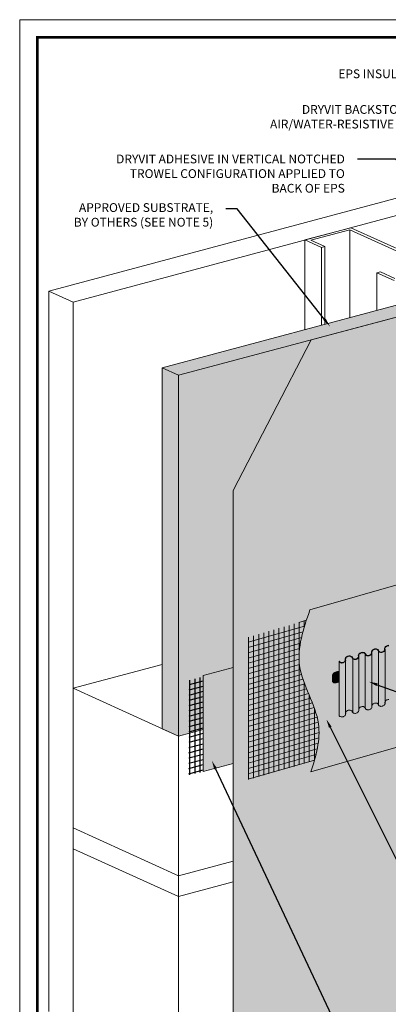
# Model space of a CAD drawing. Units: inches. Extents: x 68 to 180, y 28 to 81.
# Drawn here: x 92 to 95, y 42 to 49 of the extents above; entities that cross this region are included whole.
import ezdxf
from ezdxf import colors
from ezdxf.entities.mleader import LeaderData, LeaderLine
from ezdxf.math import Vec2, Vec3

# ---------------------------------------------------------------- set-up
doc = ezdxf.new("R2010")
doc.units = ezdxf.units.IN
doc.header["$MEASUREMENT"] = 0
doc.layers.add('3- Titleblock', color=7, linetype='CONTINUOUS')
doc.layers.add('GRID TAPE', color=250, linetype='CONTINUOUS')
doc.layers.add('6 - Border', color=7, linetype='CONTINUOUS', lineweight=15, plot=False)
for name, color, linetype, lineweight in [('AP ADHESIVE', 253, 'CONTINUOUS', 5), ('FRAMING', 252, 'CONTINUOUS', 5), ('SUBSTRATE', 82, 'CONTINUOUS', 5), ('TEXT - DRAWING', 7, 'CONTINUOUS', 5)]:
    doc.layers.add(name, color=color, linetype=linetype, lineweight=lineweight)
for name, color, linetype, lineweight, true_color in [('AQUAFLASH', 7, 'CONTINUOUS', 5, 0x383838), ('BACKSTOP NT', 7, 'CONTINUOUS', 5, 0x83aaaa), ('BARRIER', 7, 'CONTINUOUS', 5, 0x83aaaa), ('DRAINAGE', 7, 'CONTINUOUS', 5, 0xf0f0f0)]:
    doc.layers.add(name, color=color, linetype=linetype, lineweight=lineweight, true_color=true_color)
doc.styles.add('arial', font='arial.ttf', dxfattribs={"height": 0.12})

msp = doc.modelspace()

# ---------------------------------------------------------------- hatches: boundary and pattern name
at = {"layer": 'AP ADHESIVE'}
h = msp.add_hatch(dxfattribs=at)
h.set_pattern_fill('SACNCR', color=256, scale=0.05, style=0)
h.set_pattern_definition([(45, (56.517861, -70.417161), (-0.00331456304, 0.00331456304), []), (45, (56.521176, -70.417161), (-0.00331456304, 0.00331456304), [0, -0.0046875])])
h.paths.add_polyline_path([(94.3298, 44.4904), (94.3298, 44.566), (94.3273, 44.5658), (94.3246, 44.5655), (94.3219, 44.5651), (94.3193, 44.5646), (94.3168, 44.5641), (94.3143, 44.5634), (94.3119, 44.5627), (94.3096, 44.5619), (94.3074, 44.5611), (94.3052, 44.5603), (94.3032, 44.5595), (94.3013, 44.5587), (94.2996, 44.5579), (94.2979, 44.557), (94.2963, 44.5561), (94.2948, 44.5552), (94.2933, 44.5542), (94.292, 44.5531), (94.2907, 44.5519), (94.2894, 44.5506), (94.2882, 44.5492), (94.2871, 44.5477), (94.2861, 44.5461), (94.2851, 44.5445), (94.2843, 44.5428), (94.2837, 44.5411), (94.2832, 44.5394), (94.2828, 44.5376), (94.2826, 44.5358), (94.2825, 44.534), (94.2825, 44.5322), (94.2825, 44.5303), (94.2826, 44.5284), (94.2828, 44.5235), (94.2827, 44.5177), (94.2826, 44.514), (94.2825, 44.5119), (94.2825, 44.5098), (94.2824, 44.5078), (94.2825, 44.5058), (94.2825, 44.5039), (94.2826, 44.5021), (94.2828, 44.5004), (94.283, 44.4988), (94.2833, 44.4972), (94.2836, 44.4957), (94.284, 44.4944), (94.2845, 44.4931), (94.285, 44.4919), (94.2856, 44.4908), (94.2863, 44.4898), (94.287, 44.4889), (94.2878, 44.4881), (94.2887, 44.4874), (94.2897, 44.4868), (94.2907, 44.4862), (94.2919, 44.4858), (94.2933, 44.4854), (94.2951, 44.485), (94.2973, 44.4847), (94.2999, 44.4844), (94.3031, 44.4842), (94.307, 44.484), (94.3138, 44.4865), (94.3244, 44.489)])
at = {"layer": 'AQUAFLASH'}
h = msp.add_hatch(color=256, dxfattribs=at)
edge = h.paths.add_edge_path()
edge.add_spline(control_points=[(94.1219, 45.0039), (94.0761, 44.8698), (93.9812, 44.5915), (94.2395, 44.2248), (94.1656, 43.9655), (94.1296, 43.8503)], knot_values=[0, 0, 0, 0, 0.350877, 0.72815, 1.028972, 1.028972, 1.028972, 1.028972], degree=3, periodic=0)
edge.add_line((94.1296, 43.8503), (94.8176, 44.0475))
edge.add_line((94.8176, 44.0475), (94.8176, 45.2034))
edge.add_line((94.8176, 45.2034), (94.1219, 45.0039))
h = msp.add_hatch(dxfattribs=at)
h.set_pattern_fill('ANSI31', color=256, scale=0.288247, angle=331, style=0)
h.set_pattern_definition([(16, (33.80229, -90.355126), (-0.009931451, 0.034635087), [])])
h.paths.add_polyline_path([(94.154, 43.9321), (94.1553, 43.9364), (94.1569, 43.9426), (94.1586, 43.9487), (94.1602, 43.9549), (94.1618, 43.961), (94.1633, 43.9671), (94.1648, 43.9733), (94.1663, 43.9794), (94.1678, 43.9855), (94.1692, 43.9916), (94.1705, 43.9978), (94.1718, 44.0039), (94.1731, 44.01), (94.1743, 44.0161), (94.1755, 44.0222), (94.1766, 44.0283), (94.1777, 44.0344), (94.1788, 44.0405), (94.1797, 44.0466), (94.1807, 44.0527), (94.1815, 44.0588), (94.1823, 44.0648), (94.1831, 44.0709), (94.1838, 44.077), (94.1844, 44.083), (94.185, 44.0891), (94.1854, 44.0952), (94.1859, 44.1012), (94.1862, 44.1073), (94.1865, 44.1133), (94.1867, 44.1193), (94.1869, 44.1254), (94.187, 44.1314), (94.187, 44.1374), (94.1869, 44.1434), (94.1867, 44.1494), (94.1865, 44.1555), (94.1861, 44.1614), (94.1857, 44.1674), (94.1852, 44.1734), (94.1847, 44.1794), (94.184, 44.1854), (94.1832, 44.1913), (94.1824, 44.1973), (94.1814, 44.2033), (94.1804, 44.2092), (94.1793, 44.2151), (94.1781, 44.2211), (94.1769, 44.227), (94.1755, 44.2329), (94.1741, 44.2388), (94.1726, 44.2448), (94.171, 44.2507), (94.1694, 44.2566), (94.1677, 44.2625), (94.166, 44.2684), (94.1642, 44.2743), (94.1623, 44.2801), (94.1604, 44.286), (94.1584, 44.2919), (94.1564, 44.2978), (94.1543, 44.3036), (94.1522, 44.3095), (94.1501, 44.3154), (94.1479, 44.3212), (94.1457, 44.3271), (94.1434, 44.333), (94.1412, 44.3388), (94.1389, 44.3447), (94.1365, 44.3505), (94.1342, 44.3564), (94.1318, 44.3622), (94.1294, 44.3681), (94.127, 44.3739), (94.1246, 44.3797), (94.1222, 44.3856), (94.1197, 44.3914), (94.1173, 44.3973), (94.1149, 44.4031), (94.1124, 44.409), (94.11, 44.4148), (94.1076, 44.4206), (94.1052, 44.4265), (94.1027, 44.4323), (94.1004, 44.4382), (94.098, 44.444), (94.0956, 44.4498), (94.0933, 44.4557), (94.091, 44.4615), (94.0887, 44.4674), (94.0864, 44.4732), (94.0842, 44.4791), (94.082, 44.485), (94.0799, 44.4908), (94.0778, 44.4967), (94.0757, 44.5025), (94.0737, 44.5084), (94.0717, 44.5143), (94.0698, 44.5201), (94.0679, 44.526), (94.0661, 44.5319), (94.0643, 44.5378), (94.0627, 44.5437), (94.061, 44.5496), (94.0594, 44.5555), (94.0579, 44.5614), (94.0565, 44.5673), (94.0552, 44.5732), (94.0539, 44.5791), (94.0527, 44.585), (94.0516, 44.5909), (94.0505, 44.5969), (94.0496, 44.6028), (94.0487, 44.6088), (94.0479, 44.6147), (94.0473, 44.6207), (94.0467, 44.6266), (94.0462, 44.6326), (94.0457, 44.6386), (94.0454, 44.6446), (94.0451, 44.6505), (94.0449, 44.6565), (94.0448, 44.6625), (94.0448, 44.6685), (94.0449, 44.6745), (94.045, 44.6805), (94.0452, 44.6866), (94.0454, 44.6926), (94.0458, 44.6986), (94.0462, 44.7046), (94.0467, 44.7107), (94.0472, 44.7167), (94.0478, 44.7228), (94.0485, 44.7288), (94.0492, 44.7349), (94.05, 44.7409), (94.0509, 44.747), (94.0518, 44.753), (94.0527, 44.7591), (94.0537, 44.7652), (94.0548, 44.7713), (94.056, 44.7773), (94.0571, 44.7834), (94.0584, 44.7895), (94.0596, 44.7956), (94.061, 44.8017), (94.0623, 44.8078), (94.0637, 44.8139), (94.0652, 44.82), (94.0667, 44.8261), (94.0682, 44.8322), (94.0698, 44.8383), (94.0714, 44.8444), (94.0731, 44.8505), (94.0747, 44.8566), (94.0765, 44.8628), (94.0782, 44.8689), (94.08, 44.875), (94.0818, 44.8811), (94.0836, 44.8873), (94.0855, 44.8934), (94.0874, 44.8995), (94.0893, 44.9057), (94.0912, 44.9118), (94.0932, 44.9179), (94.0951, 44.9241), (94.0971, 44.9302), (94.0973, 44.9306), (93.6832, 44.8098), (93.6832, 43.7958)])
h = msp.add_hatch(dxfattribs=at)
h.set_pattern_fill('ANSI31', color=256, scale=0.288247, angle=45, style=0)
h.set_pattern_definition([(90, (33.80229, -90.355126), (-0.036030861, 8e-18), [])])
h.paths.add_polyline_path([(94.154, 43.9321), (94.1553, 43.9364), (94.1569, 43.9426), (94.1586, 43.9487), (94.1602, 43.9549), (94.1618, 43.961), (94.1633, 43.9671), (94.1648, 43.9733), (94.1663, 43.9794), (94.1678, 43.9855), (94.1692, 43.9916), (94.1705, 43.9978), (94.1718, 44.0039), (94.1731, 44.01), (94.1743, 44.0161), (94.1755, 44.0222), (94.1766, 44.0283), (94.1777, 44.0344), (94.1788, 44.0405), (94.1797, 44.0466), (94.1807, 44.0527), (94.1815, 44.0588), (94.1823, 44.0648), (94.1831, 44.0709), (94.1838, 44.077), (94.1844, 44.083), (94.185, 44.0891), (94.1854, 44.0952), (94.1859, 44.1012), (94.1862, 44.1073), (94.1865, 44.1133), (94.1867, 44.1193), (94.1869, 44.1254), (94.187, 44.1314), (94.187, 44.1374), (94.1869, 44.1434), (94.1867, 44.1494), (94.1865, 44.1555), (94.1861, 44.1614), (94.1857, 44.1674), (94.1852, 44.1734), (94.1847, 44.1794), (94.184, 44.1854), (94.1832, 44.1913), (94.1824, 44.1973), (94.1814, 44.2033), (94.1804, 44.2092), (94.1793, 44.2151), (94.1781, 44.2211), (94.1769, 44.227), (94.1755, 44.2329), (94.1741, 44.2388), (94.1726, 44.2448), (94.171, 44.2507), (94.1694, 44.2566), (94.1677, 44.2625), (94.166, 44.2684), (94.1642, 44.2743), (94.1623, 44.2801), (94.1604, 44.286), (94.1584, 44.2919), (94.1564, 44.2978), (94.1543, 44.3036), (94.1522, 44.3095), (94.1501, 44.3154), (94.1479, 44.3212), (94.1457, 44.3271), (94.1434, 44.333), (94.1412, 44.3388), (94.1389, 44.3447), (94.1365, 44.3505), (94.1342, 44.3564), (94.1318, 44.3622), (94.1294, 44.3681), (94.127, 44.3739), (94.1246, 44.3797), (94.1222, 44.3856), (94.1197, 44.3914), (94.1173, 44.3973), (94.1149, 44.4031), (94.1124, 44.409), (94.11, 44.4148), (94.1076, 44.4206), (94.1052, 44.4265), (94.1027, 44.4323), (94.1004, 44.4382), (94.098, 44.444), (94.0956, 44.4498), (94.0933, 44.4557), (94.091, 44.4615), (94.0887, 44.4674), (94.0864, 44.4732), (94.0842, 44.4791), (94.082, 44.485), (94.0799, 44.4908), (94.0778, 44.4967), (94.0757, 44.5025), (94.0737, 44.5084), (94.0717, 44.5143), (94.0698, 44.5201), (94.0679, 44.526), (94.0661, 44.5319), (94.0643, 44.5378), (94.0627, 44.5437), (94.061, 44.5496), (94.0594, 44.5555), (94.0579, 44.5614), (94.0565, 44.5673), (94.0552, 44.5732), (94.0539, 44.5791), (94.0527, 44.585), (94.0516, 44.5909), (94.0505, 44.5969), (94.0496, 44.6028), (94.0487, 44.6088), (94.0479, 44.6147), (94.0473, 44.6207), (94.0467, 44.6266), (94.0462, 44.6326), (94.0457, 44.6386), (94.0454, 44.6446), (94.0451, 44.6505), (94.0449, 44.6565), (94.0448, 44.6625), (94.0448, 44.6685), (94.0449, 44.6745), (94.045, 44.6805), (94.0452, 44.6866), (94.0454, 44.6926), (94.0458, 44.6986), (94.0462, 44.7046), (94.0467, 44.7107), (94.0472, 44.7167), (94.0478, 44.7228), (94.0485, 44.7288), (94.0492, 44.7349), (94.05, 44.7409), (94.0509, 44.747), (94.0518, 44.753), (94.0527, 44.7591), (94.0537, 44.7652), (94.0548, 44.7713), (94.056, 44.7773), (94.0571, 44.7834), (94.0584, 44.7895), (94.0596, 44.7956), (94.061, 44.8017), (94.0623, 44.8078), (94.0637, 44.8139), (94.0652, 44.82), (94.0667, 44.8261), (94.0682, 44.8322), (94.0698, 44.8383), (94.0714, 44.8444), (94.0731, 44.8505), (94.0747, 44.8566), (94.0765, 44.8628), (94.0782, 44.8689), (94.08, 44.875), (94.0818, 44.8811), (94.0836, 44.8873), (94.0855, 44.8934), (94.0874, 44.8995), (94.0893, 44.9057), (94.0912, 44.9118), (94.0932, 44.9179), (94.0951, 44.9241), (94.0971, 44.9302), (94.0973, 44.9306), (93.6832, 44.8098), (93.6832, 43.7958)])
at = {"layer": 'BACKSTOP NT'}
msp.add_hatch(color=256, dxfattribs=at).paths.add_polyline_path([(93.5754, 43.911), (93.5754, 44.5935), (93.3627, 44.5366), (93.3627, 43.8533)])
at = {"layer": 'BARRIER'}
msp.add_hatch(color=256, dxfattribs=at).paths.add_polyline_path([(95.871, 42.6123), (95.871, 42.6124), (95.8194, 42.6359), (95.8193, 42.6359), (95.8042, 42.6428), (95.1931, 42.4791), (94.8176, 42.6502), (94.8176, 44.0475), (94.1296, 43.8503), (94.1317, 43.8571), (94.1338, 43.8639), (94.1359, 43.8707), (94.138, 43.8775), (94.1401, 43.8843), (94.1421, 43.8911), (94.1442, 43.8979), (94.1462, 43.9046), (94.1482, 43.9114), (94.1501, 43.9182), (94.1521, 43.925), (94.154, 43.9318), (94.1558, 43.9386), (94.1577, 43.9453), (94.1595, 43.9521), (94.1612, 43.9589), (94.163, 43.9656), (94.1646, 43.9724), (94.1663, 43.9792), (94.1679, 43.9859), (94.1694, 43.9927), (94.1709, 43.9994), (94.1723, 44.0062), (94.1737, 44.0129), (94.175, 44.0197), (94.1763, 44.0264), (94.1775, 44.0331), (94.1787, 44.0399), (94.1797, 44.0466), (94.1808, 44.0533), (94.1817, 44.06), (94.1826, 44.0667), (94.1834, 44.0734), (94.1841, 44.0801), (94.1847, 44.0868), (94.1853, 44.0935), (94.1858, 44.1002), (94.1862, 44.1068), (94.1865, 44.1135), (94.1868, 44.1202), (94.1869, 44.1268), (94.187, 44.1335), (94.1869, 44.1401), (94.1868, 44.1468), (94.1866, 44.1534), (94.1862, 44.16), (94.1858, 44.1666), (94.1853, 44.1732), (94.1846, 44.1798), (94.1839, 44.1864), (94.183, 44.193), (94.182, 44.1996), (94.181, 44.2061), (94.1798, 44.2127), (94.1785, 44.2192), (94.1771, 44.2258), (94.1757, 44.2323), (94.1741, 44.2388), (94.1724, 44.2454), (94.1707, 44.2519), (94.1689, 44.2584), (94.167, 44.2649), (94.165, 44.2714), (94.163, 44.2779), (94.1609, 44.2844), (94.1588, 44.2909), (94.1565, 44.2974), (94.1543, 44.3038), (94.1519, 44.3103), (94.1496, 44.3168), (94.1471, 44.3233), (94.1447, 44.3297), (94.1422, 44.3362), (94.1397, 44.3426), (94.1371, 44.3491), (94.1345, 44.3556), (94.1319, 44.362), (94.1292, 44.3685), (94.1255, 44.3777), (94.1204, 44.39), (94.1159, 44.4007), (94.1132, 44.4071), (94.1105, 44.4136), (94.1078, 44.42), (94.1052, 44.4265), (94.1025, 44.4329), (94.0999, 44.4394), (94.0972, 44.4458), (94.0947, 44.4523), (94.0921, 44.4587), (94.0896, 44.4652), (94.0871, 44.4716), (94.0846, 44.4781), (94.0822, 44.4846), (94.0798, 44.491), (94.0775, 44.4975), (94.0752, 44.504), (94.073, 44.5104), (94.0708, 44.5169), (94.0688, 44.5234), (94.0667, 44.5299), (94.0648, 44.5364), (94.0629, 44.5429), (94.0611, 44.5494), (94.0593, 44.5559), (94.0577, 44.5624), (94.0561, 44.5689), (94.0547, 44.5754), (94.0533, 44.582), (94.052, 44.5885), (94.0508, 44.595), (94.0498, 44.6016), (94.0488, 44.6081), (94.0479, 44.6147), (94.0472, 44.6213), (94.0465, 44.6279), (94.046, 44.6345), (94.0456, 44.641), (94.0452, 44.6476), (94.045, 44.6543), (94.0449, 44.6609), (94.0448, 44.6675), (94.0448, 44.6741), (94.045, 44.6808), (94.0452, 44.6874), (94.0455, 44.694), (94.0459, 44.7007), (94.0464, 44.7073), (94.047, 44.714), (94.0476, 44.7207), (94.0483, 44.7273), (94.0491, 44.734), (94.05, 44.7407), (94.0509, 44.7474), (94.0519, 44.7541), (94.053, 44.7608), (94.0542, 44.7675), (94.0554, 44.7742), (94.0566, 44.7809), (94.058, 44.7876), (94.0594, 44.7943), (94.0608, 44.8011), (94.0623, 44.8078), (94.0639, 44.8145), (94.0655, 44.8212), (94.0672, 44.828), (94.0689, 44.8347), (94.0706, 44.8415), (94.0724, 44.8482), (94.0743, 44.855), (94.0762, 44.8617), (94.0781, 44.8685), (94.0801, 44.8752), (94.082, 44.882), (94.0841, 44.8887), (94.0861, 44.8955), (94.0882, 44.9023), (94.0904, 44.909), (94.0925, 44.9158), (94.0947, 44.9226), (94.0969, 44.9294), (94.0991, 44.9361), (94.1013, 44.9429), (94.1035, 44.9497), (94.1058, 44.9565), (94.1081, 44.9632), (94.1104, 44.97), (94.1127, 44.9768), (94.115, 44.9836), (94.1173, 44.9904), (94.1196, 44.9971), (94.1219, 45.0039), (94.8176, 45.2034), (94.8176, 46.5569), (96.933, 47.1237), (96.933, 47.673), (94.131, 46.9278), (93.5754, 45.8545), (93.5754, 41.8287), (96.1032, 42.5065)])
at = {"layer": 'DRAINAGE'}
h = msp.add_hatch(color=256, dxfattribs=at)
h.dxf.hatch_style = 1
edge = h.paths.add_edge_path()
edge.add_arc((94.8154, 44.4011), 0.0335, 268.42797, 273.78566)
edge.add_line((94.8176, 44.3677), (94.8176, 44.4827))
edge.add_line((94.8176, 44.4827), (95.0959, 44.5573))
edge.add_line((95.0959, 44.5573), (94.8176, 44.6841))
edge.add_line((94.8176, 44.6841), (94.8176, 44.7513))
edge.add_arc((94.8154, 44.7772), 0.0259, 249.41459, 274.96275, ccw=False)
edge.add_arc((94.813, 44.7707), 0.019, 224.96593, 249.30558, ccw=False)
edge.add_arc((94.8085, 44.7662), 0.0126, 195, 224.96593, ccw=False)
edge.add_arc((94.784, 44.7596), 0.0126, 15, 44.96593)
edge.add_arc((94.7795, 44.7551), 0.019, 44.96593, 69.30558)
edge.add_arc((94.7773, 44.7493), 0.0252, 69.30558, 88.42797)
edge.add_arc((94.7771, 44.7411), 0.0335, 88.42797, 105)
edge.add_arc((94.7771, 44.7411), 0.0335, 105, 121.57203)
edge.add_arc((94.7728, 44.7481), 0.0252, 121.57203, 140.69442)
edge.add_arc((94.768, 44.752), 0.019, 140.69442, 165.03407)
edge.add_arc((94.7618, 44.7537), 0.0126, 165.03407, 195)
edge.add_arc((94.7374, 44.7471), 0.0126, -14.96593, 15, ccw=False)
edge.add_arc((94.7312, 44.7488), 0.019, 320.69442, 345.03407, ccw=False)
edge.add_arc((94.7264, 44.7527), 0.0252, 301.57203, 320.69442, ccw=False)
edge.add_arc((94.7221, 44.7598), 0.0335, 285, 301.57203, ccw=False)
edge.add_arc((94.7221, 44.7598), 0.0335, 268.42797, 285, ccw=False)
edge.add_arc((94.7219, 44.7515), 0.0252, 249.30558, 268.42797, ccw=False)
edge.add_arc((94.7197, 44.7457), 0.019, 224.96593, 249.30558, ccw=False)
edge.add_arc((94.7152, 44.7412), 0.0126, 195, 224.96593, ccw=False)
edge.add_arc((94.6907, 44.7346), 0.0126, 15, 44.96593)
edge.add_arc((94.6862, 44.7301), 0.019, 44.96593, 69.30558)
edge.add_arc((94.684, 44.7244), 0.0252, 69.30558, 88.42797)
edge.add_arc((94.6838, 44.7161), 0.0335, 88.42797, 105)
edge.add_arc((94.6838, 44.7161), 0.0335, 105, 121.57203)
edge.add_arc((94.6795, 44.7231), 0.0252, 121.57203, 140.69442)
edge.add_arc((94.6747, 44.7271), 0.019, 140.69442, 165.03407)
edge.add_arc((94.6685, 44.7287), 0.0126, 165.03407, 195)
edge.add_arc((94.6441, 44.7221), 0.0126, -14.96593, 15, ccw=False)
edge.add_arc((94.6379, 44.7238), 0.019, 320.69442, 345.03407, ccw=False)
edge.add_arc((94.6332, 44.7277), 0.0252, 301.57203, 320.69442, ccw=False)
edge.add_arc((94.6288, 44.7348), 0.0335, 285, 301.57203, ccw=False)
edge.add_arc((94.6288, 44.7348), 0.0335, 268.42797, 285, ccw=False)
edge.add_arc((94.6286, 44.7265), 0.0252, 249.30558, 268.42797, ccw=False)
edge.add_arc((94.6264, 44.7207), 0.019, 224.96593, 249.30558, ccw=False)
edge.add_arc((94.6219, 44.7162), 0.0126, 195, 224.96593, ccw=False)
edge.add_arc((94.5975, 44.7097), 0.0126, 15, 44.96593)
edge.add_arc((94.5929, 44.7051), 0.019, 44.96593, 69.30558)
edge.add_arc((94.5908, 44.6994), 0.0252, 69.30558, 88.42797)
edge.add_arc((94.5905, 44.6911), 0.0335, 88.42797, 105)
edge.add_arc((94.5905, 44.6911), 0.0335, 105, 121.57203)
edge.add_arc((94.5862, 44.6981), 0.0252, 121.57203, 140.69442)
edge.add_arc((94.5814, 44.7021), 0.019, 140.69442, 165.03407)
edge.add_arc((94.5752, 44.7037), 0.0126, 165.03407, 195)
edge.add_arc((94.5508, 44.6972), 0.0126, -14.96593, 15, ccw=False)
edge.add_arc((94.5447, 44.6988), 0.019, 320.69442, 345.03407, ccw=False)
edge.add_arc((94.5399, 44.7027), 0.0252, 301.57203, 320.69442, ccw=False)
edge.add_arc((94.5355, 44.7098), 0.0335, 285, 301.57203, ccw=False)
edge.add_arc((94.5355, 44.7098), 0.0335, 268.42797, 285, ccw=False)
edge.add_arc((94.5353, 44.7015), 0.0252, 249.30558, 268.42797, ccw=False)
edge.add_arc((94.5331, 44.6957), 0.019, 224.96593, 249.30558, ccw=False)
edge.add_arc((94.5286, 44.6912), 0.0126, 195, 224.96593, ccw=False)
edge.add_arc((94.5042, 44.6847), 0.0126, 15, 44.96593)
edge.add_arc((94.4997, 44.6801), 0.019, 44.96593, 69.30558)
edge.add_arc((94.4975, 44.6744), 0.0252, 69.30558, 88.42797)
edge.add_arc((94.4972, 44.6661), 0.0335, 88.42797, 105)
edge.add_arc((94.4972, 44.6661), 0.0335, 105, 121.57203)
edge.add_arc((94.4929, 44.6731), 0.0252, 121.57203, 140.69442)
edge.add_arc((94.4881, 44.6771), 0.019, 140.69442, 165.03407)
edge.add_arc((94.482, 44.6787), 0.0126, 165.03407, 195)
edge.add_arc((94.4575, 44.6722), 0.0126, -14.96593, 15, ccw=False)
edge.add_arc((94.4514, 44.6738), 0.019, 320.69442, 345.03407, ccw=False)
edge.add_arc((94.4466, 44.6777), 0.0252, 301.57203, 320.69442, ccw=False)
edge.add_arc((94.4422, 44.6848), 0.0335, 285, 301.57203, ccw=False)
edge.add_arc((94.4422, 44.6848), 0.0335, 268.42797, 285, ccw=False)
edge.add_arc((94.442, 44.6765), 0.0252, 249.30558, 268.42797, ccw=False)
edge.add_arc((94.4398, 44.6707), 0.019, 224.96593, 249.30558, ccw=False)
edge.add_arc((94.4353, 44.6662), 0.0126, 195, 224.96593, ccw=False)
edge.add_arc((94.4109, 44.6597), 0.0126, 15, 44.96593)
edge.add_arc((94.4064, 44.6552), 0.019, 44.96593, 69.30558)
edge.add_arc((94.4042, 44.6494), 0.0252, 69.30558, 88.42797)
edge.add_arc((94.4039, 44.6411), 0.0335, 88.42797, 105)
edge.add_arc((94.4039, 44.6411), 0.0335, 105, 121.57203)
edge.add_arc((94.3996, 44.6481), 0.0252, 121.57203, 140.69442)
edge.add_arc((94.3948, 44.6521), 0.019, 140.69442, 165.03407)
edge.add_arc((94.3887, 44.6537), 0.0126, 165.03407, 195)
edge.add_arc((94.3642, 44.6472), 0.0126, -14.96593, 15, ccw=False)
edge.add_arc((94.3581, 44.6488), 0.019, 320.69442, 345.03407, ccw=False)
edge.add_arc((94.3533, 44.6527), 0.0252, 301.57203, 320.69442, ccw=False)
edge.add_arc((94.3489, 44.6598), 0.0335, 285, 301.57203, ccw=False)
edge.add_arc((94.3489, 44.6598), 0.0335, 268.42797, 285, ccw=False)
edge.add_arc((94.3487, 44.6515), 0.0252, 249.30558, 268.42797, ccw=False)
edge.add_arc((94.3465, 44.6457), 0.019, 224.96593, 249.30558, ccw=False)
edge.add_arc((94.342, 44.6412), 0.0126, 195, 224.96593, ccw=False)
edge.add_line((94.3298, 44.6379), (94.3298, 44.2543))
edge.add_arc((94.342, 44.2576), 0.0126, 195, 224.96593)
edge.add_arc((94.3465, 44.2621), 0.019, 224.96593, 249.30558)
edge.add_arc((94.3487, 44.2678), 0.0252, 249.30558, 268.42797)
edge.add_arc((94.3489, 44.2761), 0.0335, 268.42797, 285)
edge.add_arc((94.3489, 44.2761), 0.0335, 285, 301.57203)
edge.add_arc((94.3533, 44.2691), 0.0252, 301.57203, 320.69442)
edge.add_arc((94.3581, 44.2652), 0.019, 320.69442, 345.03407)
edge.add_arc((94.3642, 44.2635), 0.0126, 345.03407, 375)
edge.add_arc((94.3887, 44.2701), 0.0126, 165.03407, 195, ccw=False)
edge.add_arc((94.3948, 44.2684), 0.019, 140.69442, 165.03407, ccw=False)
edge.add_arc((94.3996, 44.2645), 0.0252, 121.57203, 140.69442, ccw=False)
edge.add_arc((94.4039, 44.2574), 0.0335, 105, 121.57203, ccw=False)
edge.add_arc((94.4039, 44.2574), 0.0335, 88.42797, 105, ccw=False)
edge.add_arc((94.4042, 44.2657), 0.0252, 69.30558, 88.42797, ccw=False)
edge.add_arc((94.4064, 44.2715), 0.019, 44.96593, 69.30558, ccw=False)
edge.add_arc((94.4109, 44.276), 0.0126, 15, 44.96593, ccw=False)
edge.add_arc((94.4353, 44.2826), 0.0126, 195, 224.96593)
edge.add_arc((94.4398, 44.2871), 0.019, 224.96593, 249.30558)
edge.add_arc((94.442, 44.2928), 0.0252, 249.30558, 268.42797)
edge.add_arc((94.4422, 44.3011), 0.0335, 268.42797, 285)
edge.add_arc((94.4422, 44.3011), 0.0335, 285, 301.57203)
edge.add_arc((94.4466, 44.2941), 0.0252, 301.57203, 320.69442)
edge.add_arc((94.4514, 44.2901), 0.019, 320.69442, 345.03407)
edge.add_arc((94.4575, 44.2885), 0.0126, 345.03407, 375)
edge.add_arc((94.482, 44.295), 0.0126, 165.03407, 195, ccw=False)
edge.add_arc((94.4881, 44.2934), 0.019, 140.69442, 165.03407, ccw=False)
edge.add_arc((94.4929, 44.2895), 0.0252, 121.57203, 140.69442, ccw=False)
edge.add_arc((94.4972, 44.2824), 0.0335, 105, 121.57203, ccw=False)
edge.add_arc((94.4972, 44.2824), 0.0335, 88.42797, 105, ccw=False)
edge.add_arc((94.4975, 44.2907), 0.0252, 69.30558, 88.42797, ccw=False)
edge.add_arc((94.4997, 44.2965), 0.019, 44.96593, 69.30558, ccw=False)
edge.add_arc((94.5042, 44.301), 0.0126, 15, 44.96593, ccw=False)
edge.add_arc((94.5286, 44.3075), 0.0126, 195, 224.96593)
edge.add_arc((94.5331, 44.3121), 0.019, 224.96593, 249.30558)
edge.add_arc((94.5353, 44.3178), 0.0252, 249.30558, 268.42797)
edge.add_arc((94.5355, 44.3261), 0.0335, 268.42797, 285)
edge.add_arc((94.5355, 44.3261), 0.0335, 285, 301.57203)
edge.add_arc((94.5399, 44.3191), 0.0252, 301.57203, 320.69442)
edge.add_arc((94.5447, 44.3151), 0.019, 320.69442, 345.03407)
edge.add_arc((94.5508, 44.3135), 0.0126, 345.03407, 375)
edge.add_arc((94.5752, 44.32), 0.0126, 165.03407, 195, ccw=False)
edge.add_arc((94.5814, 44.3184), 0.019, 140.69442, 165.03407, ccw=False)
edge.add_arc((94.5862, 44.3145), 0.0252, 121.57203, 140.69442, ccw=False)
edge.add_arc((94.5905, 44.3074), 0.0335, 105, 121.57203, ccw=False)
edge.add_arc((94.5905, 44.3074), 0.0335, 88.42797, 105, ccw=False)
edge.add_arc((94.5908, 44.3157), 0.0252, 69.30558, 88.42797, ccw=False)
edge.add_arc((94.5929, 44.3215), 0.019, 44.96593, 69.30558, ccw=False)
edge.add_arc((94.5975, 44.326), 0.0126, 15, 44.96593, ccw=False)
edge.add_arc((94.6219, 44.3325), 0.0126, 195, 224.96593)
edge.add_arc((94.6264, 44.3371), 0.019, 224.96593, 249.30558)
edge.add_arc((94.6286, 44.3428), 0.0252, 249.30558, 268.42797)
edge.add_arc((94.6288, 44.3511), 0.0335, 268.42797, 285)
edge.add_arc((94.6288, 44.3511), 0.0335, 285, 301.57203)
edge.add_arc((94.6332, 44.3441), 0.0252, 301.57203, 320.69442)
edge.add_arc((94.6379, 44.3401), 0.019, 320.69442, 345.03407)
edge.add_arc((94.6441, 44.3385), 0.0126, 345.03407, 375)
edge.add_arc((94.6685, 44.345), 0.0126, 165.03407, 195, ccw=False)
edge.add_arc((94.6747, 44.3434), 0.019, 140.69442, 165.03407, ccw=False)
edge.add_arc((94.6795, 44.3395), 0.0252, 121.57203, 140.69442, ccw=False)
edge.add_arc((94.6838, 44.3324), 0.0335, 105, 121.57203, ccw=False)
edge.add_arc((94.6838, 44.3324), 0.0335, 88.42797, 105, ccw=False)
edge.add_arc((94.684, 44.3407), 0.0252, 69.30558, 88.42797, ccw=False)
edge.add_arc((94.6862, 44.3465), 0.019, 44.96593, 69.30558, ccw=False)
edge.add_arc((94.6907, 44.351), 0.0126, 15, 44.96593, ccw=False)
edge.add_arc((94.7152, 44.3575), 0.0126, 195, 224.96593)
edge.add_arc((94.7197, 44.362), 0.019, 224.96593, 249.30558)
edge.add_arc((94.7219, 44.3678), 0.0252, 249.30558, 268.42797)
edge.add_arc((94.7221, 44.3761), 0.0335, 268.42797, 285)
edge.add_arc((94.7221, 44.3761), 0.0335, 285, 301.57203)
edge.add_arc((94.7264, 44.3691), 0.0252, 301.57203, 320.69442)
edge.add_arc((94.7312, 44.3651), 0.019, 320.69442, 345.03407)
edge.add_arc((94.7374, 44.3635), 0.0126, 345.03407, 375)
edge.add_arc((94.7618, 44.37), 0.0126, 165.03407, 195, ccw=False)
edge.add_arc((94.768, 44.3684), 0.019, 140.69442, 165.03407, ccw=False)
edge.add_arc((94.7728, 44.3645), 0.0252, 121.57203, 140.69442, ccw=False)
edge.add_arc((94.7771, 44.3574), 0.0335, 88.42797, 121.57203, ccw=False)
edge.add_arc((94.7773, 44.3657), 0.0252, 69.30558, 88.42797, ccw=False)
edge.add_arc((94.7795, 44.3715), 0.019, 44.9594, 69.30558, ccw=False)
edge.add_arc((94.784, 44.376), 0.0126, 15, 44.95611, ccw=False)
edge.add_arc((94.8085, 44.3825), 0.0126, 195, 224.97325)
edge.add_arc((94.813, 44.387), 0.019, 224.9708, 249.30558)
edge.add_arc((94.8152, 44.3928), 0.0252, 249.30558, 268.42797)
at = {"layer": 'GRID TAPE'}
h = msp.add_hatch(dxfattribs=at)
h.set_pattern_fill('ANSI31', color=256, scale=0.288247, angle=330, style=0)
h.set_pattern_definition([(15, (51.004434, -102.592113), (-0.009325473, 0.0348031395), [])])
h.paths.add_polyline_path([(93.3627, 43.8533), (93.3627, 44.5296), (93.2644, 44.502), (93.2607, 43.8272)])
h = msp.add_hatch(dxfattribs=at)
h.set_pattern_fill('ANSI31', color=256, scale=0.288247, angle=45, style=0)
h.set_pattern_definition([(90, (51.004434, -102.592113), (-0.036030861, 8e-18), [])])
h.paths.add_polyline_path([(93.3627, 43.8533), (93.3627, 44.5296), (93.2644, 44.502), (93.2607, 43.8272)])
at = {"layer": 'SUBSTRATE'}
h = msp.add_hatch(color=256, dxfattribs=at)
h.paths.add_polyline_path([(96.933, 47.673), (94.4964, 47.0849), (93.186, 46.6765), (93.186, 44.105), (93.5754, 44.2094), (93.5754, 45.8545), (94.131, 46.9278)])
h.paths.add_polyline_path([(93.186, 46.6765), (93.0714, 46.7286), (93.0714, 44.1572), (93.186, 44.105)])
h.paths.add_polyline_path([(94.4964, 47.0849), (96.933, 47.673), (96.7946, 47.7244), (93.0714, 46.7286), (93.186, 46.6765)])

# ---------------------------------------------------------------- linework, layer by layer
at = {"layer": '3- Titleblock', "lineweight": 0, "const_width": 0.02}
msp.add_lwpolyline([(92.1823, 49.0827), (99.6787, 49.0827), (99.6787, 38.7823), (92.1823, 38.7823)], close=True, dxfattribs=at)
at = {"layer": '6 - Border', "ltscale": 0.4}
msp.add_lwpolyline([(92.0573, 49.2077), (99.8037, 49.2077), (99.8037, 38.6573), (92.0573, 38.6573)], close=True, dxfattribs=at)
at = {"layer": 'AP ADHESIVE', "color": 7}
msp.add_lwpolyline([(94.3298, 44.566), (94.3273, 44.5658), (94.3246, 44.5655), (94.3219, 44.5651), (94.3193, 44.5646), (94.3168, 44.5641), (94.3143, 44.5634), (94.3119, 44.5627), (94.3096, 44.5619), (94.3074, 44.5611), (94.3052, 44.5603), (94.3032, 44.5595), (94.3013, 44.5587), (94.2996, 44.5579), (94.2979, 44.557), (94.2963, 44.5561), (94.2948, 44.5552), (94.2933, 44.5542), (94.292, 44.5531), (94.2907, 44.5519), (94.2894, 44.5506), (94.2882, 44.5492), (94.2871, 44.5477), (94.2861, 44.5461), (94.2851, 44.5445), (94.2843, 44.5428), (94.2837, 44.5411), (94.2832, 44.5394), (94.2828, 44.5376), (94.2826, 44.5358), (94.2825, 44.534), (94.2825, 44.5322), (94.2825, 44.5303), (94.2826, 44.5284), (94.2827, 44.5265), (94.2827, 44.5245), (94.2828, 44.5224), (94.2827, 44.5203), (94.2827, 44.5182), (94.2826, 44.5161), (94.2826, 44.514), (94.2825, 44.5119), (94.2825, 44.5098), (94.2824, 44.5078), (94.2825, 44.5058), (94.2825, 44.5039), (94.2826, 44.5021), (94.2828, 44.5004), (94.283, 44.4988), (94.2833, 44.4972), (94.2836, 44.4957), (94.284, 44.4944), (94.2845, 44.4931), (94.285, 44.4919), (94.2856, 44.4908), (94.2863, 44.4898), (94.287, 44.4889), (94.2878, 44.4881), (94.2887, 44.4874), (94.2897, 44.4868), (94.2907, 44.4862), (94.2919, 44.4858), (94.2933, 44.4854), (94.2951, 44.485), (94.2973, 44.4847), (94.2999, 44.4844), (94.3031, 44.4842), (94.307, 44.484), (94.3138, 44.4865), (94.3244, 44.489), (94.3298, 44.4904)], dxfattribs=at)
at = {"layer": 'AQUAFLASH', "color": 251}
for p, q in [((94.1219, 45.0039), (94.8176, 45.2034)), ((94.8176, 44.0475), (94.1296, 43.8503))]:
    msp.add_line(p, q, dxfattribs=at)
msp.add_open_spline([(94.1219, 45.0039), (94.0761, 44.8698), (93.9812, 44.5915), (94.2395, 44.2248), (94.1656, 43.9655), (94.1296, 43.8503)], degree=3, knots=[0, 0, 0, 0, 0.350877, 0.72815, 1.028972, 1.028972, 1.028972, 1.028972], dxfattribs=at)
at = {"layer": 'BACKSTOP NT', "color": 7}
msp.add_lwpolyline([(93.3627, 43.8533), (93.5754, 43.911), (93.5754, 44.5935), (93.3627, 44.5366)], close=True, dxfattribs=at)
at = {"layer": 'BARRIER', "color": 7}
msp.add_lwpolyline([(96.933, 47.1237), (96.933, 47.673), (94.131, 46.9278), (93.5754, 45.8545), (93.5754, 41.8287)], dxfattribs=at)
at = {"layer": 'DRAINAGE', "color": 7}
for p, q in [((94.4697, 44.6689), (94.4697, 44.286)), ((94.5164, 44.6879), (94.5164, 44.305)), ((94.563, 44.6939), (94.563, 44.3102)), ((94.6101, 44.7117), (94.6101, 44.3288)), ((94.6568, 44.7222), (94.6568, 44.3392)), ((94.3764, 44.6439), (94.3764, 44.261)), ((94.4264, 44.6573), (94.4264, 44.2743))]:
    msp.add_line(p, q, dxfattribs=at)
for points in [[(94.6847, 44.3659, 0.072435), (94.6752, 44.3648, 0.072435), (94.6663, 44.361, 0.083631), (94.66, 44.3554, 0.106603), (94.6563, 44.3483, 0.131501), (94.6563, 44.3418, -0.131501), (94.6563, 44.3352, -0.106603), (94.6527, 44.3281, -0.083631), (94.6464, 44.3226, -0.072435), (94.6375, 44.3188, -0.072435), (94.6279, 44.3176, -0.083631), (94.6197, 44.3193, -0.106603), (94.6129, 44.3236, -0.131501), (94.6097, 44.3293, 0.131501), (94.6064, 44.3349, 0.106603), (94.5997, 44.3393, 0.083631), (94.5914, 44.3409, 0.072435), (94.5819, 44.3398, 0.072435), (94.573, 44.336, 0.083631), (94.5667, 44.3305, 0.106603), (94.563, 44.3233, 0.131501), (94.563, 44.3168, -0.131501), (94.563, 44.3102, -0.106603), (94.5594, 44.3031, -0.083631), (94.5531, 44.2976, -0.072435), (94.5442, 44.2938, -0.072435), (94.5346, 44.2926, -0.083631), (94.5264, 44.2943, -0.106603), (94.5197, 44.2986, -0.131501), (94.5164, 44.3043, 0.131501), (94.5131, 44.3099, 0.106603), (94.5064, 44.3143, 0.083631), (94.4982, 44.3159, 0.072435), (94.4886, 44.3148, 0.072435), (94.4797, 44.311, 0.083631), (94.4734, 44.3055, 0.106603), (94.4697, 44.2983, 0.131501), (94.4697, 44.2918, -0.131501), (94.4697, 44.2852, -0.106603), (94.4661, 44.2781, -0.083631), (94.4598, 44.2726, -0.072435), (94.4509, 44.2688, -0.072435), (94.4413, 44.2676, -0.083631), (94.4331, 44.2693, -0.106603), (94.4264, 44.2736, -0.131501), (94.4231, 44.2793, 0.131501), (94.4198, 44.2849, 0.106603), (94.4131, 44.2893, 0.083631), (94.4049, 44.2909, 0.072435), (94.3953, 44.2898, 0.072435), (94.3864, 44.286, 0.083631), (94.3801, 44.2805, 0.106603), (94.3764, 44.2733, 0.131501), (94.3764, 44.2668), (94.3764, 44.2668, -0.131501), (94.3764, 44.2602, -0.106603), (94.3728, 44.2531, -0.083631), (94.3665, 44.2476, -0.072435), (94.3576, 44.2438, -0.072435), (94.348, 44.2426, -0.083631), (94.3398, 44.2443, -0.106603), (94.3331, 44.2486, -0.131501), (94.3298, 44.2543), (94.3298, 44.6387), (94.3325, 44.6387, 0.131501), (94.3351, 44.6343, 0.106603), (94.3408, 44.6306, 0.083631), (94.3481, 44.6291, 0.072435), (94.3569, 44.6301, 0.072435), (94.365, 44.6336, 0.083631), (94.3706, 44.6385, 0.106603), (94.3737, 44.6446, 0.131501), (94.3737, 44.6497, -0.131501), (94.3737, 44.6577, -0.106603), (94.3779, 44.6659, -0.083631), (94.3849, 44.672, -0.072435), (94.3946, 44.6762, -0.072435), (94.4049, 44.6774, -0.083631), (94.4141, 44.6756, -0.106603), (94.4218, 44.6706, -0.131501), (94.4258, 44.6637, 0.131501), (94.4284, 44.6593, 0.106603), (94.4341, 44.6555, 0.083631), (94.4414, 44.6541, 0.072435), (94.4502, 44.6551, 0.072435), (94.4583, 44.6586, 0.083631), (94.4639, 44.6635, 0.106603), (94.467, 44.6696, 0.131501), (94.467, 44.6747, -0.131501), (94.467, 44.6827, -0.106603), (94.4712, 44.6909, -0.083631), (94.4782, 44.697, -0.072435), (94.4878, 44.7012, -0.072435), (94.4982, 44.7024, -0.083631), (94.5074, 44.7006, -0.106603), (94.5151, 44.6956, -0.131501), (94.5191, 44.6887, 0.131501), (94.5216, 44.6843, 0.106603), (94.5274, 44.6805, 0.083631), (94.5347, 44.6791, 0.072435), (94.5435, 44.6801, 0.072435), (94.5516, 44.6836, 0.083631), (94.5572, 44.6885, 0.106603), (94.5603, 44.6946, 0.131501), (94.5603, 44.6997, -0.131501), (94.5603, 44.7077, -0.106603), (94.5645, 44.7159, -0.083631), (94.5715, 44.722, -0.072435), (94.5811, 44.7262, -0.072435), (94.5915, 44.7274, -0.083631), (94.6007, 44.7256, -0.106603), (94.6084, 44.7206, -0.131501), (94.6124, 44.7137, 0.131501), (94.6149, 44.7093, 0.106603), (94.6207, 44.7055, 0.083631), (94.628, 44.7041, 0.072435), (94.6368, 44.7051, 0.072435), (94.6449, 44.7086, 0.083631), (94.6505, 44.7135, 0.106603), (94.6536, 44.7196, 0.131501), (94.6536, 44.7247, -0.131501), (94.6536, 44.7327, -0.106603), (94.6578, 44.7409, -0.083631), (94.6648, 44.747, -0.072435), (94.6744, 44.7511, -0.072435), (94.6848, 44.7524, -0.083631)], [(94.6847, 44.7496, 0.072435), (94.6752, 44.7484, 0.072435), (94.6663, 44.7446, 0.083631), (94.66, 44.7391, 0.106603), (94.6563, 44.732, 0.131501), (94.6563, 44.7254, -0.131501), (94.6563, 44.7189, -0.106603), (94.6527, 44.7117, -0.083631), (94.6464, 44.7062, -0.072435), (94.6375, 44.7024, -0.072435), (94.6279, 44.7013, -0.083631), (94.6197, 44.7029, -0.106603), (94.6129, 44.7073, -0.131501), (94.6097, 44.7129, 0.131501), (94.6064, 44.7186, 0.106603), (94.5997, 44.7229, 0.083631), (94.5914, 44.7246, 0.072435), (94.5819, 44.7234, 0.072435), (94.573, 44.7196, 0.083631), (94.5667, 44.7141, 0.106603), (94.563, 44.707, 0.131501), (94.563, 44.7004, -0.131501), (94.563, 44.6939, -0.106603), (94.5594, 44.6867, -0.083631), (94.5531, 44.6812, -0.072435), (94.5442, 44.6774, -0.072435), (94.5346, 44.6763, -0.083631), (94.5264, 44.6779, -0.106603), (94.5197, 44.6823, -0.131501), (94.5164, 44.6879, 0.131501), (94.5131, 44.6936, 0.106603), (94.5064, 44.6979, 0.083631), (94.4982, 44.6996, 0.072435), (94.4886, 44.6984, 0.072435), (94.4797, 44.6946, 0.083631), (94.4734, 44.6891, 0.106603), (94.4697, 44.682, 0.131501), (94.4697, 44.6754, -0.131501), (94.4697, 44.6689, -0.106603), (94.4661, 44.6618, -0.083631), (94.4598, 44.6562, -0.072435), (94.4509, 44.6524, -0.072435), (94.4413, 44.6513, -0.083631), (94.4331, 44.6529, -0.106603), (94.4264, 44.6573, -0.131501), (94.4231, 44.6629, 0.131501), (94.4198, 44.6686, 0.106603), (94.4131, 44.6729, 0.083631), (94.4049, 44.6746, 0.072435), (94.3953, 44.6734, 0.072435), (94.3864, 44.6696, 0.083631), (94.3801, 44.6641, 0.106603), (94.3764, 44.657, 0.131501), (94.3764, 44.6504), (94.3764, 44.6504, -0.131501), (94.3764, 44.6439, -0.106603), (94.3728, 44.6368, -0.083631), (94.3665, 44.6312, -0.072435), (94.3576, 44.6274, -0.072435), (94.348, 44.6263, -0.083631), (94.3398, 44.6279, -0.106603), (94.3331, 44.6323, -0.131501), (94.3298, 44.6379)]]:
    msp.add_lwpolyline(points, format="xyb", dxfattribs=at)
at = {"layer": 'DRAINAGE'}
for points in [[(94.4697, 44.6754), (94.4697, 44.6754, 0.131501)], [(94.563, 44.7004), (94.563, 44.7004, 0.131501)], [(94.6563, 44.7254), (94.6563, 44.7254, 0.131501)]]:
    msp.add_lwpolyline(points, format="xyb", dxfattribs=at)
at = {"layer": 'FRAMING'}
for p, q in [((92.2656, 47.275), (96.0127, 48.279)), ((92.4369, 47.197), (96.184, 48.201)), ((94.0865, 47.639), (94.4132, 47.7265)), ((94.4072, 47.7118), (94.1288, 47.6372)), ((95.0054, 47.4391), (94.4072, 47.7118)), ((94.4072, 47.7118), (94.4072, 47.0859)), ((94.4132, 47.7265), (95.0478, 47.4373)), ((94.2041, 47.5853), (94.0865, 47.639)), ((94.0865, 47.639), (94.0865, 47.0001)), ((94.1288, 47.6372), (94.2283, 47.5918)), ((94.2283, 47.5918), (94.2041, 47.5853)), ((94.2041, 47.5853), (94.2041, 47.0316)), ((94.2283, 47.5918), (94.2283, 47.038)), ((94.5995, 47.4051), (94.6237, 47.4116)), ((94.721, 47.3498), (94.5995, 47.4051)), ((94.5995, 47.4051), (94.5995, 47.1373)), ((94.6237, 47.4116), (94.727, 47.3645)), ((92.4369, 47.197), (92.2656, 47.275)), ((92.2656, 47.275), (92.2656, 42.1444)), ((92.4369, 47.197), (92.2656, 47.275)), ((92.4369, 47.197), (92.4369, 42.0663)), ((92.4369, 47.197), (92.4369, 42.0663)), ((92.4369, 44.4464), (93.0714, 44.6164)), ((93.186, 44.105), (92.4369, 44.4464)), ((92.4369, 44.4464), (92.4369, 43.332)), ((93.186, 44.105), (93.186, 41.725)), ((93.186, 43.1118), (92.4369, 43.4532)), ((93.186, 43.1118), (92.4369, 43.4532)), ((92.4369, 43.332), (92.4369, 42.2175)), ((93.186, 42.9626), (92.4369, 43.304)), ((93.186, 42.9626), (92.4369, 43.304)), ((93.186, 43.1118), (93.5754, 43.2161)), ((93.186, 43.1118), (93.5754, 43.2161)), ((93.186, 42.9626), (93.5754, 43.067)), ((93.186, 42.9626), (93.5754, 43.067))]:
    msp.add_line(p, q, dxfattribs=at)
at = {"layer": 'SUBSTRATE', "color": 7}
msp.add_line((93.0714, 46.7286), (93.186, 46.6765), dxfattribs=at)
msp.add_lwpolyline([(93.186, 44.105), (93.186, 46.6765), (93.186, 46.6765), (96.933, 47.673), (96.7946, 47.7244), (93.0714, 46.7286), (93.0714, 44.1572)], close=True, dxfattribs=at)
msp.add_lwpolyline([(93.186, 44.105), (93.186, 44.105), (93.3627, 44.1528)], dxfattribs=at)

# ---------------------------------------------------------------- leaders
at = {"layer": 'TEXT - DRAWING'}
ml = msp.add_multileader_mtext('Standard', dxfattribs=at)
ml.set_content('EPS INSULATION, 4" MAXIMUM', color=256, style='arial')
ml.set_leader_properties()
ml.build(insert=Vec2(0, 0))
ml.multileader.update_dxf_attribs({"dogleg_length": 0.125, "arrow_head_size": 0.0625})
ctx = ml.context
ctx.base_point, ctx.char_height, ctx.arrow_head_size, ctx.landing_gap_size, ctx.plane_origin = Vec3(94.1673, 48.8163), 0.0625, 0.0625, 0.09, Vec3(97.5938, 47.3744)
ctx.text_align_type = 2
notes = []
notes.append((ctx, [(1, (1, 1, 0), (95.756, 48.8163), (-1, 0), 0.125, [(0, [(96.9259, 47.0395)], 0, [])])]))
ctx.mtext.insert, ctx.mtext.alignment, ctx.mtext.flow_direction = Vec3(95.541, 48.8537), 3, 5
ml = msp.add_multileader_mtext('Standard', dxfattribs=at)
ml.set_content('{\\C7;DRYVIT BACKSTOP® NTX™ AIR/WATER-RESISTIVE BARRIER}', color=256, style='arial')
ml.set_leader_properties()
ml.build(insert=Vec2(0, 0))
ml.multileader.update_dxf_attribs({"dogleg_length": 0.125, "arrow_head_size": 0.0625})
ctx = ml.context
ctx.base_point, ctx.char_height, ctx.arrow_head_size, ctx.landing_gap_size, ctx.plane_origin = Vec3(93.6139, 48.5679), 0.0625, 0.0625, 0.09, Vec3(97.046, 47.6711)
ctx.text_align_type = 2
notes.append((ctx, [(0, (1, 1, 0), (95.3004, 48.5679), (-1, 0), 0.125, [(0, [(96.1563, 47.3555)], 0, [])])]))
ctx.mtext.insert, ctx.mtext.width, ctx.mtext.alignment, ctx.mtext.flow_direction = Vec3(95.0854, 48.5997), 1.516078, 3, 5
ml = msp.add_multileader_mtext('Standard', dxfattribs=at)
ml.set_content('DRYVIT ADHESIVE IN VERTICAL NOTCHED\\PTROWEL CONFIGURATION APPLIED TO\\PBACK OF EPS', color=256, style='arial')
ml.set_leader_properties()
ml.build(insert=Vec2(0, 0))
ml.multileader.update_dxf_attribs({"dogleg_length": 0.125, "arrow_head_size": 0.0625})
ctx = ml.context
ctx.base_point, ctx.char_height, ctx.arrow_head_size, ctx.landing_gap_size, ctx.plane_origin = Vec3(92.4872, 48.2152), 0.0625, 0.0625, 0.09, Vec3(96.3883, 47.5371)
ctx.text_align_type = 2
notes.append((ctx, [(0, (1, 1, 0), (94.731, 48.2152), (-1, 0), 0.2704, [(0, [(95.8949, 46.956)], 0, [])])]))
ctx.mtext.insert, ctx.mtext.alignment, ctx.mtext.flow_direction = Vec3(94.3706, 48.247), 3, 5
ml = msp.add_multileader_mtext('Standard', dxfattribs=at)
ml.set_content('APPROVED SUBSTRATE, \\PBY OTHERS (SEE NOTE 5)', color=256, style='arial')
ml.set_leader_properties()
ml.build(insert=Vec2(0, 0))
ml.multileader.update_dxf_attribs({"dogleg_length": 0.125, "arrow_head_size": 0.0625})
ctx = ml.context
ctx.base_point, ctx.char_height, ctx.arrow_head_size, ctx.landing_gap_size, ctx.plane_origin = Vec3(92.2524, 47.8605), 0.0625, 0.0625, 0.09, Vec3(94.0019, 47.1175)
ctx.text_align_type = 2
notes.append((ctx, [(0, (1, 1, 0), (93.6038, 47.8605), (-1, 0), 0.0796, [(0, [(94.2648, 47.024)], 0, [])])]))
ctx.mtext.insert, ctx.mtext.width, ctx.mtext.alignment, ctx.mtext.flow_direction = Vec3(93.4342, 47.901), 1.236337, 3, 5
ml = msp.add_multileader_mtext('Standard', dxfattribs=at)
ml.set_content('DRYVIT DRAINAGE STRIP™ ADHERED WITH TREMCO TREMGRIP ALONG TOP OF STRIP ONLY', color=256, style='arial')
ml.set_leader_properties()
ml.build(insert=Vec2(0, 0))
ml.multileader.update_dxf_attribs({"text_right_attachment_type": 6, "dogleg_length": 0.125, "arrow_head_size": 0.0625})
ctx = ml.context
ctx.base_point, ctx.char_height, ctx.arrow_head_size, ctx.landing_gap_size, ctx.plane_origin = Vec3(97.9976, 43.2721), 0.0625, 0.0625, 0.09, Vec3(99.1673, 45.5424)
ctx.right_attachment = 6
notes.append((ctx, [(0, (1, 1, 0), (97.8726, 43.2721), (1, 0), 0.125, [(0, [(94.5423, 44.4932)], 0, [])])]))
ctx.mtext.insert, ctx.mtext.width, ctx.mtext.flow_direction = Vec3(98.0876, 43.3039), 1.288037, 5
ml = msp.add_multileader_mtext('Standard', dxfattribs=at)
ml.set_content('DRYVIT AQUAFLASH® SYSTEM \\P(SEE NOTE 2) ', color=256, style='arial')
ml.set_leader_properties()
ml.build(insert=Vec2(0, 0))
ml.multileader.update_dxf_attribs({"text_right_attachment_type": 6, "dogleg_length": 0.125, "arrow_head_size": 0.0625})
ctx = ml.context
ctx.base_point, ctx.char_height, ctx.arrow_head_size, ctx.landing_gap_size, ctx.plane_origin = Vec3(95.3794, 42.1854), 0.0625, 0.0625, 0.09, Vec3(96.5916, 42.6044)
ctx.right_attachment = 6
notes.append((ctx, [(0, (1, 1, 0), (95.2544, 42.1854), (1, 0), 0.125, [(0, [(94.2395, 44.2248)], 0, [])])]))
ctx.mtext.insert, ctx.mtext.width, ctx.mtext.flow_direction = Vec3(95.4694, 42.2259), 2.013126, 5
ml = msp.add_multileader_mtext('Standard', dxfattribs=at)
ml.set_content('DRYVIT BACKSTOP® NTX™ - TEXTURE \\POVER GRID TAPE™ (SEE NOTE 2)', color=256, style='arial')
ml.set_leader_properties()
ml.build(insert=Vec2(0, 0))
ml.multileader.update_dxf_attribs({"text_right_attachment_type": 6, "dogleg_length": 0.125, "arrow_head_size": 0.0625})
ctx = ml.context
ctx.base_point, ctx.char_height, ctx.arrow_head_size, ctx.landing_gap_size, ctx.plane_origin = Vec3(94.5945, 41.7068), 0.0625, 0.0625, 0.09, Vec3(97.1428, 42.4889)
ctx.right_attachment = 6
notes.append((ctx, [(0, (1, 1, 0), (94.4695, 41.7068), (1, 0), 0.125, [(0, [(93.4246, 43.9293)], 0, [])])]))
ctx.mtext.insert, ctx.mtext.width, ctx.mtext.flow_direction = Vec3(94.6845, 41.7472), 2.044685, 5
for ctx, leaders in notes:
    for number, flags, end, landing, length, lines in leaders:
        leader = LeaderData()
        leader.index, (leader.has_last_leader_line, leader.has_dogleg_vector, leader.attachment_direction) = number, flags
        leader.last_leader_point, leader.dogleg_vector, leader.dogleg_length = Vec3(end), Vec3(landing), length
        for number, points, colour, breaks in lines:
            line = LeaderLine()
            line.index, line.vertices, line.color, line.breaks = number, Vec3.list(points), colors.encode_raw_color(colour), breaks
            leader.lines.append(line)
        ctx.leaders.append(leader)

doc.saveas('drawing.dxf')
